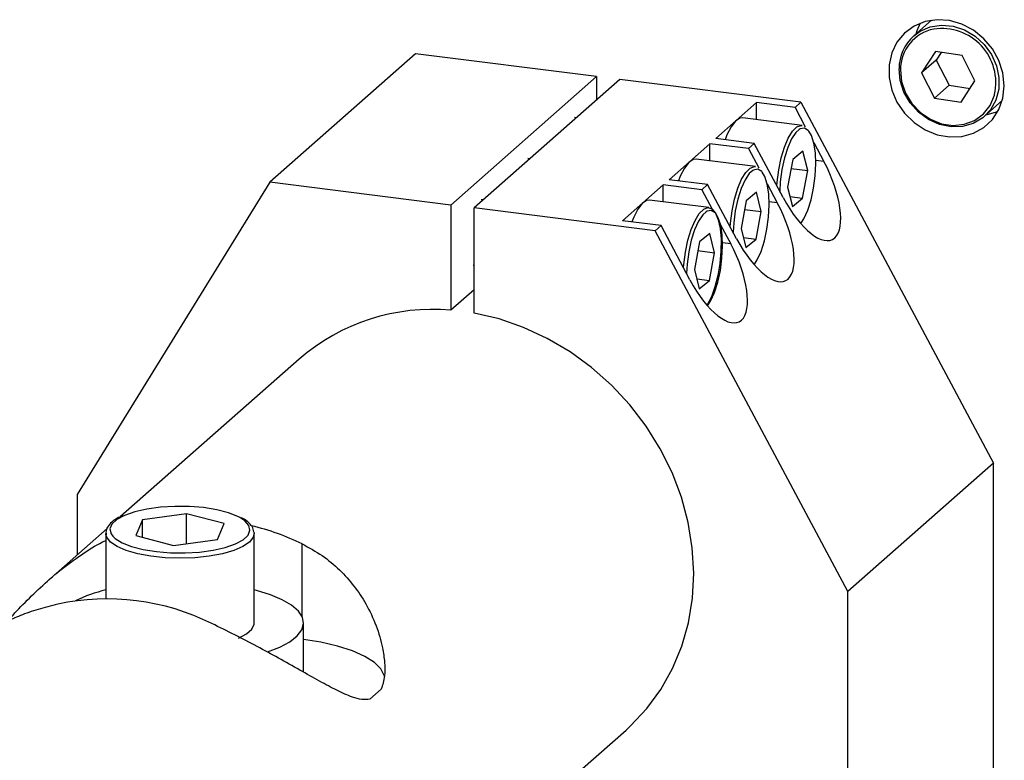
# Model space of a CAD drawing. Units: millimetres. Extents: x 20 to 410, y 10 to 287.
# Drawn here: x 86 to 89, y 109 to 112 of the extents above; entities that cross this region are included whole.
import ezdxf

# ---------------------------------------------------------------- set-up
doc = ezdxf.new("R2010")
doc.units = ezdxf.units.MM

msp = doc.modelspace()

# ---------------------------------------------------------------- linework, layer by layer
at = {"color": 7, "linetype": 'Continuous', "lineweight": 25}
for p, q in [((89.039755, 111.595401), (88.978136, 111.541058)), ((87.250346, 111.479267), (86.745269, 111.033831)), ((87.87841, 111.400138), (87.250346, 111.479267)), ((89.053214, 111.486435), (89.00538, 111.412568)), ((89.055887, 111.457111), (89.00538, 111.412568)), ((89.145778, 111.472967), (89.053214, 111.486435)), ((89.073011, 111.483555), (89.055887, 111.457111)), ((89.055887, 111.457111), (89.100618, 111.369776)), ((89.190509, 111.385632), (89.145778, 111.472967)), ((87.87841, 111.400138), (87.373333, 110.954703)), ((87.958588, 111.390037), (87.453512, 110.944601)), ((87.87841, 111.400138), (87.87841, 111.319326)), ((88.586652, 111.310908), (87.958588, 111.390037)), ((89.00538, 111.412568), (89.05011, 111.325232)), ((89.100618, 111.369776), (89.05011, 111.325232)), ((89.100618, 111.369776), (89.173385, 111.359188)), ((89.142675, 111.311764), (89.190509, 111.385632)), ((89.05011, 111.325232), (89.142675, 111.311764)), ((88.291397, 111.185204), (88.432818, 111.309926)), ((88.566449, 111.293091), (88.432818, 111.309926)), ((88.432818, 111.250746), (88.432818, 111.309926)), ((88.566449, 111.293091), (88.586652, 111.310908)), ((88.566449, 111.293091), (88.602269, 111.226045)), ((88.586652, 111.310908), (89.254805, 110.060305)), ((89.223813, 111.262487), (89.285432, 111.31683)), ((87.80824, 111.257442), (87.801782, 111.258256)), ((88.591113, 111.230803), (88.385322, 111.25673)), ((88.425027, 111.168369), (88.291397, 111.185204)), ((88.129772, 111.042665), (88.271194, 111.167387)), ((88.404824, 111.150551), (88.271194, 111.167387)), ((88.271194, 111.108207), (88.271194, 111.167387)), ((88.404824, 111.150551), (88.425027, 111.168369)), ((88.404824, 111.150551), (88.440644, 111.083506)), ((88.525325, 110.980639), (88.425027, 111.168369)), ((88.631577, 111.171189), (88.666746, 111.105361)), ((87.646616, 111.114903), (87.640157, 111.115717)), ((88.429489, 111.088263), (88.223697, 111.114191)), ((88.593996, 111.141374), (88.55901, 111.112325)), ((88.610903, 111.074584), (88.593996, 111.141374)), ((88.55901, 111.112325), (88.54093, 111.016486)), ((88.55326, 111.081846), (88.610903, 111.074584)), ((88.592823, 110.978745), (88.610903, 111.074584)), ((86.745269, 111.033831), (86.077116, 109.951587)), ((87.373333, 110.954703), (86.745269, 111.033831)), ((87.968148, 110.900126), (88.109569, 111.024848)), ((88.2432, 111.008012), (88.109569, 111.024848)), ((88.109569, 110.965667), (88.109569, 111.024848)), ((88.263403, 111.025829), (88.129772, 111.042665)), ((88.2432, 111.008012), (88.263403, 111.025829)), ((88.3637, 110.8381), (88.263403, 111.025829)), ((88.469952, 111.028649), (88.505122, 110.962822)), ((88.54093, 111.016486), (88.557837, 110.949696)), ((88.2432, 111.008012), (88.27902, 110.940967)), ((88.432372, 110.998834), (88.397386, 110.969786)), ((88.449278, 110.932044), (88.432372, 110.998834)), ((88.549089, 110.984255), (88.592823, 110.978745)), ((88.557837, 110.949696), (88.592823, 110.978745)), ((87.373333, 110.954703), (87.373333, 110.590037)), ((87.453512, 110.579935), (87.453512, 110.944601)), ((88.081576, 110.865473), (87.453512, 110.944601)), ((87.484991, 110.972364), (87.478533, 110.973177)), ((88.267864, 110.945724), (88.062073, 110.971651)), ((88.397386, 110.969786), (88.379306, 110.873947)), ((88.391636, 110.939307), (88.449278, 110.932044)), ((88.431199, 110.836206), (88.449278, 110.932044)), ((88.101779, 110.88329), (87.968148, 110.900126)), ((88.081576, 110.865473), (88.101779, 110.88329)), ((88.202076, 110.695561), (88.101779, 110.88329)), ((88.308328, 110.88611), (88.343497, 110.820282)), ((88.749729, 109.614869), (88.081576, 110.865473)), ((88.270747, 110.856295), (88.235761, 110.827246)), ((88.287654, 110.789505), (88.270747, 110.856295)), ((88.379306, 110.873947), (88.396212, 110.807157)), ((88.387465, 110.841716), (88.431199, 110.836206)), ((88.235761, 110.827246), (88.217682, 110.731407)), ((88.396212, 110.807157), (88.431199, 110.836206)), ((88.230011, 110.796767), (88.287654, 110.789505)), ((88.269574, 110.693666), (88.287654, 110.789505)), ((87.449961, 110.746399), (87.453512, 110.745951)), ((88.217682, 110.731407), (88.234588, 110.664618)), ((88.22584, 110.699176), (88.269574, 110.693666)), ((88.234588, 110.664618), (88.269574, 110.693666)), ((87.453512, 110.660748), (87.373333, 110.590037)), ((86.846476, 110.420732), (86.227365, 109.874728)), ((89.254805, 110.060305), (88.749729, 109.614869)), ((89.254805, 108.533268), (89.254805, 110.060305)), ((86.077116, 109.951587), (86.077116, 109.742221)), ((86.303074, 109.863235), (86.280943, 109.808746)), ((86.455705, 109.884091), (86.303074, 109.863235)), ((86.303074, 109.803043), (86.303074, 109.863235)), ((86.586206, 109.850458), (86.455705, 109.884091)), ((86.455705, 109.781161), (86.455705, 109.884091)), ((86.564075, 109.795969), (86.586206, 109.850458)), ((86.181149, 109.833969), (85.97416, 109.651422)), ((86.176432, 109.816133), (86.176432, 109.590056)), ((86.176604, 109.812998), (86.176432, 109.816133)), ((86.690476, 109.819844), (86.690717, 109.816133)), ((86.690717, 109.506353), (86.690717, 109.816133)), ((86.280943, 109.808746), (86.411444, 109.775113)), ((86.411444, 109.775113), (86.564075, 109.795969)), ((88.749729, 108.596901), (88.749729, 109.614869)), ((86.862146, 109.344729), (86.862146, 109.506353)), ((87.131481, 109.27663), (87.092134, 109.241929)), ((87.542643, 108.74898), (87.980369, 109.135018))]:
    msp.add_line(p, q, dxfattribs=at)
at = {"color": 8, "linetype": 'Continuous', "lineweight": 25}
for p, q in [((88.666746, 111.105361), (88.63847, 111.108924)), ((88.505122, 110.962822), (88.476846, 110.966384)), ((88.343497, 110.820282), (88.315221, 110.823845)), ((86.857409, 109.527533), (86.857409, 109.780048))]:
    msp.add_line(p, q, dxfattribs=at)
at = {"color": 7, "linetype": 'Continuous', "lineweight": 25, "flags": 128}
for points in [[(89.292329, 111.368501), (89.287643, 111.412522), (89.273803, 111.455665), (89.251457, 111.495914), (89.221649, 111.531385), (89.185774, 111.560422), (89.145508, 111.581665), (89.102735, 111.594121), (89.059455, 111.597209), (89.017691, 111.590784), (88.979396, 111.575145), (88.94636, 111.551025), (88.92013, 111.519551), (88.90193, 111.482195), (88.892612, 111.440704), (88.892612, 111.397017), (88.90193, 111.353178), (88.92013, 111.311236), (88.94636, 111.273152), (88.979396, 111.240708), (89.017691, 111.21542), (89.059455, 111.198471), (89.102735, 111.190653), (89.145508, 111.192332), (89.185774, 111.203429), (89.221649, 111.223426), (89.251457, 111.251386), (89.273803, 111.286004), (89.287643, 111.32566), (89.292329, 111.368501)], [(89.000403, 111.585043), (88.988803, 111.55881), (88.985207, 111.547294)], [(89.223813, 111.262487), (89.21772, 111.257404), (89.184906, 111.237897), (89.147568, 111.227224), (89.107717, 111.225962), (89.067503, 111.234177), (89.029093, 111.251428), (88.994559, 111.276783), (88.965761, 111.308877), (88.944253, 111.345979), (88.931194, 111.386089), (88.927287, 111.427044)], [(88.385322, 111.25673), (88.374759, 111.255442), (88.359559, 111.245186), (88.344497, 111.225619), (88.330384, 111.197796), (88.323878, 111.181112)], [(89.230884, 111.268723), (89.232381, 111.268947), (89.270237, 111.279081)], [(88.503354, 111.021762), (88.504314, 111.034138), (88.509804, 111.076906), (88.518427, 111.118037), (88.529716, 111.155315), (88.543064, 111.186728), (88.557751, 111.210585), (88.572984, 111.225597), (88.587944, 111.230957), (88.591113, 111.230803)], [(88.581277, 111.216661), (88.569572, 111.206092), (88.554845, 111.184228), (88.541343, 111.154303), (88.52985, 111.118057), (88.521035, 111.077596), (88.515408, 111.035272), (88.51346, 111.002847)], [(88.5866, 110.890393), (88.596988, 110.906842), (88.61049, 110.936767), (88.621983, 110.973013), (88.630798, 111.013474), (88.636425, 111.055798), (88.638534, 111.097526), (88.637005, 111.136232), (88.631925, 111.169667), (88.62359, 111.195888), (88.614773, 111.210786)], [(88.223697, 111.114191), (88.213134, 111.112903), (88.197935, 111.102647), (88.182873, 111.08308), (88.16876, 111.055257), (88.162254, 111.038573)], [(88.34173, 110.879222), (88.342689, 110.891598), (88.34818, 110.934367), (88.356802, 110.975498), (88.368092, 111.012776), (88.381439, 111.044189), (88.396126, 111.068045), (88.41136, 111.083058), (88.42632, 111.088418), (88.429489, 111.088263)], [(88.419652, 111.074122), (88.407948, 111.063553), (88.393221, 111.041688), (88.379719, 111.011763), (88.368226, 110.975517), (88.35941, 110.935056), (88.353784, 110.892732), (88.351835, 110.860308)], [(88.424976, 110.747854), (88.435363, 110.764303), (88.448865, 110.794228), (88.460358, 110.830474), (88.469174, 110.870935), (88.4748, 110.913259), (88.47691, 110.954987), (88.47538, 110.993693), (88.470301, 111.027128), (88.461966, 111.053349), (88.453148, 111.068247)], [(88.062073, 110.971651), (88.05151, 110.970363), (88.03631, 110.960107), (88.021248, 110.940541), (88.007135, 110.912718), (88.000629, 110.896034)], [(88.180106, 110.736683), (88.181065, 110.749059), (88.186555, 110.791827), (88.195178, 110.832959), (88.206467, 110.870236), (88.219815, 110.90165), (88.234502, 110.925506), (88.249736, 110.940519), (88.264695, 110.945879), (88.278574, 110.941297), (88.290624, 110.927021), (88.300196, 110.903819), (88.306773, 110.872944), (88.310001, 110.836058), (88.309706, 110.795151), (88.305904, 110.752429), (88.298799, 110.710193), (88.288776, 110.670722), (88.276373, 110.636142), (88.26226, 110.608319), (88.261624, 110.607295)], [(88.258028, 110.931583), (88.246323, 110.921014), (88.231597, 110.899149), (88.218094, 110.869224), (88.206601, 110.832978), (88.197786, 110.792517), (88.19216, 110.750193), (88.190211, 110.717768)], [(88.263352, 110.605315), (88.273739, 110.621763), (88.287241, 110.651688), (88.298734, 110.687935), (88.30755, 110.728396), (88.313176, 110.77072), (88.315285, 110.812447), (88.313756, 110.851153), (88.308676, 110.884589), (88.300342, 110.91081), (88.291524, 110.925707)], [(87.980369, 109.135018), (87.996115, 109.149358), (88.052316, 109.209123), (88.101007, 109.275574), (88.141615, 109.34793), (88.173662, 109.42534), (88.196773, 109.506895), (88.210675, 109.591635), (88.215204, 109.678564), (88.210309, 109.766661), (88.196045, 109.854889), (88.172581, 109.942213), (88.140193, 110.027604), (88.099262, 110.11006), (88.050268, 110.18861), (87.993787, 110.262333), (87.930484, 110.33036), (87.861103, 110.391892), (87.786458, 110.446206), (87.707429, 110.492664), (87.624944, 110.530719), (87.539971, 110.559924), (87.453512, 110.579935)], [(86.640789, 109.87182), (86.634223, 109.875209), (86.601391, 109.888118), (86.561226, 109.89847), (86.515481, 109.905811), (86.466157, 109.909822), (86.415408, 109.910327), (86.365454, 109.907304), (86.318477, 109.900885), (86.27653, 109.891351), (86.241447, 109.879118)], [(86.200326, 109.807056), (86.208864, 109.798897), (86.232926, 109.783995), (86.265758, 109.771086), (86.305923, 109.760734), (86.351668, 109.753392), (86.400992, 109.749381), (86.451741, 109.748876), (86.501695, 109.751899), (86.548672, 109.758318), (86.590619, 109.767853), (86.625702, 109.780086), (86.652389, 109.794483), (86.666781, 109.807008)], [(86.736604, 109.405333), (86.737407, 109.405601), (86.779985, 109.422241), (86.814444, 109.440853), (86.839976, 109.461001), (86.855982, 109.482211), (86.862087, 109.503988), (86.858148, 109.52582), (86.844258, 109.547195), (86.820741, 109.567613), (86.78815, 109.586596), (86.747248, 109.603697), (86.698993, 109.618517), (86.690717, 109.620639)], [(86.637004, 109.453924), (86.664501, 109.468648), (86.682544, 109.484915), (86.690395, 109.502059), (86.690717, 109.506353)], [(87.142599, 109.321424), (87.142068, 109.32369), (87.130337, 109.347038), (87.10756, 109.36946), (87.074324, 109.39038), (87.031483, 109.40926), (86.980139, 109.425615), (86.921613, 109.439024), (86.862146, 109.448535)], [(86.861522, 109.337022), (86.862087, 109.342363), (86.862146, 109.344729)]]:
    msp.add_lwpolyline(points, dxfattribs=at)
at = {"color": 8, "linetype": 'Continuous', "lineweight": 25, "flags": 128}
for points in [[(88.978136, 111.541058), (88.999953, 111.556944), (89.035268, 111.572136), (89.074125, 111.578144), (89.11443, 111.574644), (89.15401, 111.561824), (89.19073, 111.540376), (89.222612, 111.511456), (89.247936, 111.476623), (89.265337, 111.437754), (89.273878, 111.396946), (89.273097, 111.356398), (89.263037, 111.318296), (89.244241, 111.284694), (89.223813, 111.262487)], [(88.932273, 111.423205), (88.93632, 111.38264), (88.949759, 111.343032), (88.971811, 111.306682), (89.001193, 111.275703), (89.036198, 111.251896), (89.074791, 111.236643), (89.11473, 111.230832), (89.153693, 111.2348), (89.189417, 111.248317), (89.219824, 111.270596), (89.243148, 111.300344), (89.258033, 111.335831), (89.258644, 111.338128)], [(88.614773, 111.210786), (88.612485, 111.213371), (88.599254, 111.2211), (88.584668, 111.218626), (88.581277, 111.216661)], [(88.453148, 111.068247), (88.450861, 111.070832), (88.43763, 111.078561), (88.423043, 111.076087), (88.419652, 111.074122)], [(88.291524, 110.925707), (88.289236, 110.928293), (88.276006, 110.936022), (88.261419, 110.933547), (88.258028, 110.931583)], [(86.241447, 109.879118), (86.21476, 109.864721), (86.197637, 109.848788), (86.190826, 109.832018), (86.194623, 109.815142), (86.200326, 109.807056)], [(86.666781, 109.807008), (86.669512, 109.810415), (86.676323, 109.827186), (86.672526, 109.844062), (86.658285, 109.860307), (86.640789, 109.87182)], [(86.690717, 109.816133), (86.687774, 109.803201), (86.67476, 109.786409), (86.651873, 109.770834), (86.620048, 109.757113), (86.580589, 109.745809), (86.535111, 109.737384), (86.485477, 109.732183), (86.433717, 109.730419), (86.381952, 109.732164), (86.3323, 109.737347), (86.286794, 109.745755), (86.247297, 109.757044), (86.215427, 109.770753), (86.192488, 109.78632), (86.179419, 109.803107), (86.176604, 109.812998)]]:
    msp.add_lwpolyline(points, dxfattribs=at)
at = {"color": 8, "linetype": 'Continuous', "lineweight": 25}
msp.add_arc((89.075548, 111.424034), 0.143277, 101.161319, 180.331539, dxfattribs=at)
at = {"color": 7, "linetype": 'Continuous', "lineweight": 25}
for centre, radius, start, end in [((89.075322, 111.378838), 0.187788, 347.479599, 98.423342), ((89.080684, 111.426977), 0.153396, 131.952441, 179.975093), ((87.308493, 109.887401), 0.705621, 84.727554, 130.901906), ((86.473699, 108.987337), 0.880696, 64.170761, 76.319235), ((86.289934, 109.141768), 0.492138, 103.334192, 116.390232), ((86.18101, 108.775645), 0.813803, 63.489375, 102.149114)]:
    msp.add_arc(centre, radius, start, end, dxfattribs=at)
for centre in [(88.596035, 111.043), (88.434411, 110.900461), (88.272786, 110.757922)]:
    msp.add_ellipse(centre, major_axis=(-0.099437, 0.207871), ratio=0.39608445, start_param=1.68274389, end_param=4.82433654, dxfattribs=at)
for points, knots in [([(86.235791, 109.878768), (86.230643, 109.876402), (86.215409, 109.8694), (86.196423, 109.856521), (86.182186, 109.839672), (86.175464, 109.823899), (86.177261, 109.814727), (86.177851, 109.811711)], [0, 0, 0, 0, 0.142788921, 0.422516322, 0.669235807, 0.891213245, 1, 1, 1, 1]), ([(86.689199, 109.82136), (86.688972, 109.824777), (86.688318, 109.834624), (86.677546, 109.849043), (86.664196, 109.861732), (86.65153, 109.868143), (86.64733, 109.870269)], [0, 0, 0, 0, 0.16839795, 0.4853966, 0.82937512, 1, 1, 1, 1]), ([(85.833046, 109.510225), (85.833915, 109.511176), (85.850799, 109.529645), (85.889044, 109.570708), (85.949212, 109.629999), (86.016951, 109.689305), (86.089593, 109.742069), (86.143644, 109.776991), (86.172744, 109.790175), (86.176432, 109.791845)], [0, 0, 0, 0, 0.01005245, 0.19524223, 0.3853375, 0.58329997, 0.78533531, 0.97279848, 1, 1, 1, 1]), ([(86.857409, 109.780048), (86.881044, 109.76719), (86.928339, 109.74146), (86.988149, 109.691067), (87.03857, 109.634575), (87.081702, 109.569505), (87.115706, 109.496844), (87.135798, 109.427591), (87.143897, 109.36902), (87.144525, 109.318197), (87.13607, 109.291252), (87.131481, 109.27663)], [0, 0, 0, 0, 0.1130318, 0.22617982, 0.33842625, 0.45074375, 0.58403331, 0.71728029, 0.80609715, 0.89476995, 1, 1, 1, 1]), ([(86.00974, 109.571222), (85.986446, 109.565397), (85.939099, 109.553559), (85.879437, 109.532307), (85.828874, 109.509185), (85.787402, 109.484934), (85.768553, 109.469089), (85.759163, 109.461195)], [0, 0, 0, 0, 0.197530588, 0.401496181, 0.598738238, 0.800102664, 1, 1, 1, 1]), ([(87.092134, 109.241929), (87.082934, 109.241066), (87.064511, 109.239338), (87.026323, 109.250021), (86.978199, 109.271205), (86.917381, 109.304228), (86.84991, 109.342367), (86.777113, 109.383527), (86.701249, 109.424699), (86.623113, 109.465387), (86.570738, 109.490954), (86.544262, 109.503878)], [0, 0, 0, 0, 0.077369167, 0.154938483, 0.272367723, 0.390007904, 0.515296749, 0.640546277, 0.759560047, 0.878453762, 1, 1, 1, 1])]:
    msp.add_open_spline(points, degree=3, knots=knots, dxfattribs=at)

doc.saveas('drawing.dxf')
